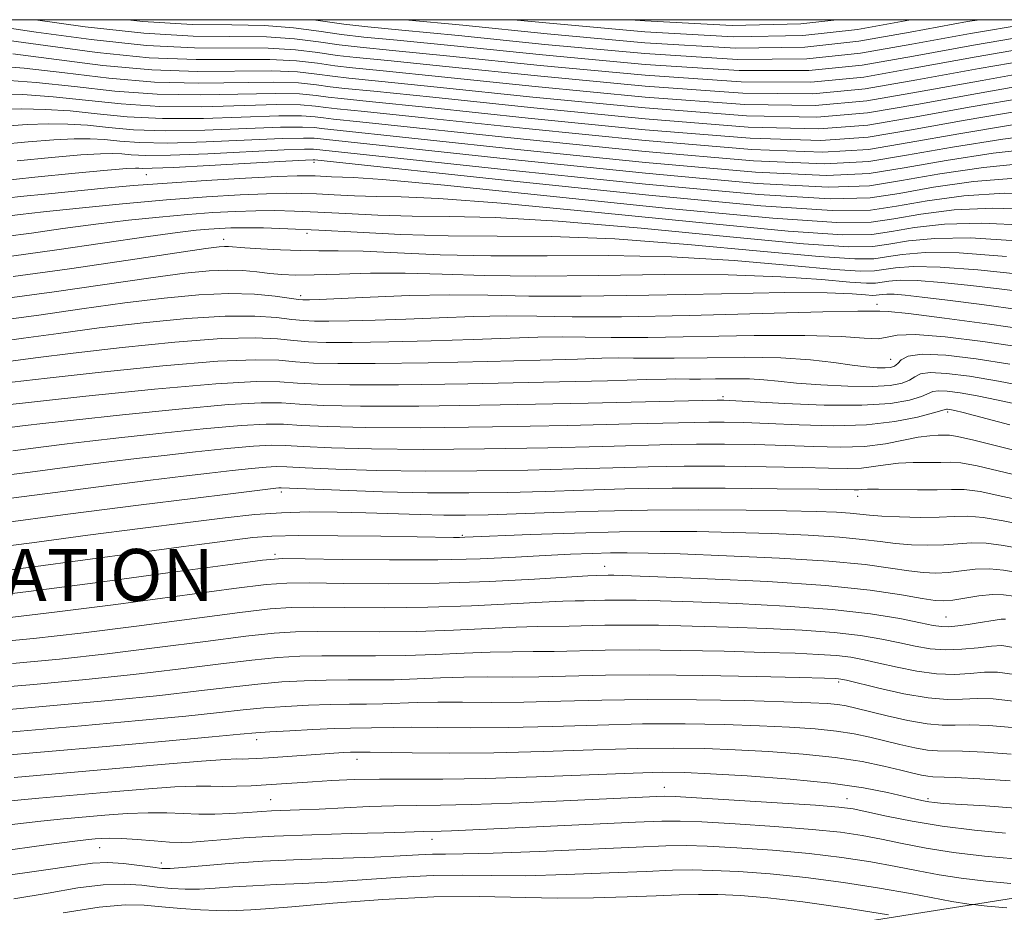
# Model space of a CAD drawing. Extents: x 2044800 to 2047700, y 334800 to 337700.
# Drawn here: x 2046718 to 2046870, y 337363 to 337500 of the extents above; entities that cross this region are included whole.
import ezdxf

# ---------------------------------------------------------------- set-up
doc = ezdxf.new("R2010")
doc.units = 0
doc.header["$MEASUREMENT"] = 0
doc.linetypes.add('DGN Style 2', pattern=[51.195507, 30.717304, -20.478203])
doc.linetypes.add('DGN Style 3', pattern=[71.67371, 51.195507, -20.478203])
for name, color, linetype, lineweight in [('32000', 7, 'Continuous', 0), ('DENSE LABEL', 7, 'Continuous', 0), ('DTM OBSCURED SPOT', 7, 'Continuous', 0), ('INDEX CONTOUR DASHED', 41, 'DGN Style 3', 13), ('INTERMEDIATE CONTOUR', 44, 'Continuous', 0), ('INTERMEDIATE CONTOUR DASHED', 44, 'DGN Style 3', 0), ('OBSCURED GROUND BOUNDARY', 84, 'DGN Style 2', 0)]:
    doc.layers.add(name, color=color, linetype=linetype, lineweight=lineweight)
doc.styles.add('Style-WORKING', font='WORKING.shx')

msp = doc.modelspace()

# ---------------------------------------------------------------- linework, layer by layer
at = {"layer": '32000', "flags": 128}
msp.add_lwpolyline([(2045000, 335000), (2047500, 335000), (2047500, 337500), (2045000, 337500), (2045000, 335000)], dxfattribs=at)
at = {"layer": 'DTM OBSCURED SPOT'}
for p in [(2046763.51, 337478.04, 1052.5), (2046737.72, 337476.16, 1052.9), (2046762.42, 337467.12, 1060.5), (2046749.57, 337466.19, 1061.4), (2046761.46, 337457.51, 1065.6), (2046850.11, 337456.17, 1067.5), (2046852.24, 337447.7, 1071.1), (2046826.4, 337441.95, 1075.7), (2046860.97, 337439.63, 1078.3), (2046758.45, 337427.28, 1084.4), (2046847.13, 337426.64, 1084.6), (2046786.3, 337420.65, 1087.8), (2046757.49, 337417.68, 1089.7), (2046808.2, 337415.84, 1091.3), (2046860.75, 337408.07, 1093.1), (2046844.24, 337398.03, 1100.3), (2046754.65, 337389.16, 1104.6), (2046770.11, 337386.15, 1106.6), (2046817.38, 337381.83, 1109.3), (2046845.49, 337380.08, 1109.3), (2046857.96, 337380.12, 1107.7), (2046756.8, 337379.96, 1109.1), (2046730.52, 337372.56, 1112.8), (2046781.67, 337373.85, 1112.6), (2046740.01, 337370.21, 1113.4)]:
    msp.add_point(p, dxfattribs=at)
at = {"layer": 'INDEX CONTOUR DASHED'}
for points in [[(2046875.097, 337495.95, 1030), (2046865.395, 337494.273, 1030), (2046855.985, 337492.565, 1030), (2046848.071, 337491.173, 1030), (2046839.952, 337490.373, 1030), (2046829.206, 337490.422, 1030), (2046814.427, 337491.436, 1030), (2046798.272, 337492.957, 1030), (2046784.414, 337494.386, 1030), (2046775.567, 337495.269, 1030), (2046770.59, 337495.749, 1030), (2046767.38, 337496.115, 1030), (2046764.163, 337496.581, 1030), (2046760.472, 337497.053, 1030), (2046756.167, 337497.358, 1030), (2046744.893, 337497.48, 1030), (2046737.288, 337497.907, 1030), (2046728.271, 337498.915, 1030), (2046720.64, 337500, 1030)], [(2046843.945, 337500, 1020), (2046838.385, 337499.34, 1020), (2046827.835, 337499.099, 1020), (2046814.398, 337499.808, 1020), (2046812.209, 337500, 1020)], [(2046872.443, 337486, 1040), (2046863.658, 337484.517, 1040), (2046855.445, 337483.04, 1040), (2046848.763, 337481.91, 1040), (2046841.454, 337481.394, 1040), (2046830.578, 337481.745, 1040), (2046814.455, 337483.063, 1040), (2046796.441, 337484.853, 1040), (2046781.143, 337486.467, 1040), (2046771.992, 337487.417, 1040), (2046767.666, 337487.854, 1040), (2046765.66, 337488.082, 1040), (2046763.802, 337488.337, 1040), (2046761.257, 337488.569, 1040), (2046757.523, 337488.66, 1040), (2046746.019, 337488.421, 1040), (2046739.361, 337488.522, 1040), (2046732.864, 337489.012, 1040), (2046726.649, 337489.709, 1040), (2046720.733, 337490.347, 1040), (2046715.208, 337490.719, 1040)], [(2046871.409, 337475.613, 1050), (2046864.986, 337475.076, 1050), (2046858.815, 337474.2, 1050), (2046853.505, 337473.269, 1050), (2046849.04, 337472.573, 1050), (2046842.903, 337472.405, 1050), (2046831.949, 337473.068, 1050), (2046814.484, 337474.691, 1050), (2046794.608, 337476.748, 1050), (2046763.441, 337480.092, 1050), (2046762.042, 337480.086, 1050), (2046758.879, 337479.961, 1050), (2046747.145, 337479.362, 1050), (2046741.435, 337479.136, 1050), (2046737.62, 337479.108, 1050), (2046735.355, 337479.213, 1050), (2046733.901, 337479.349, 1050), (2046732.541, 337479.422, 1050), (2046730.647, 337479.377, 1050), (2046727.616, 337479.172, 1050), (2046723.107, 337478.785, 1050), (2046717.832, 337478.28, 1050)], [(2046870.036, 337463.57, 1060), (2046862.76, 337464.099, 1060), (2046857.529, 337464.153, 1060), (2046853.971, 337463.882, 1060), (2046851.565, 337463.498, 1060), (2046849.61, 337463.204, 1060), (2046846.688, 337463.165, 1060), (2046841.201, 337463.534, 1060), (2046832.159, 337464.379, 1060), (2046820.996, 337465.41, 1060), (2046809.754, 337466.247, 1060), (2046800.036, 337466.62, 1060), (2046791.686, 337466.692, 1060), (2046784.11, 337466.733, 1060), (2046776.869, 337466.949, 1060), (2046770.14, 337467.281, 1060), (2046764.259, 337467.606, 1060), (2046759.478, 337467.825, 1060), (2046755.729, 337467.94, 1060), (2046752.859, 337467.975, 1060), (2046750.694, 337467.954, 1060), (2046748.946, 337467.884, 1060), (2046747.3, 337467.766, 1060), (2046745.372, 337467.584, 1060), (2046742.504, 337467.24, 1060), (2046737.967, 337466.616, 1060), (2046723.907, 337464.566, 1060), (2046716.96, 337463.606, 1060)], [(2046872.338, 337449.576, 1070), (2046866.398, 337450.468, 1070), (2046860.591, 337451.182, 1070), (2046855.966, 337451.538, 1070), (2046853.222, 337451.441, 1070), (2046851.679, 337451.12, 1070), (2046850.31, 337450.888, 1070), (2046848.164, 337450.966, 1070), (2046844.59, 337451.215, 1070), (2046839.011, 337451.407, 1070), (2046831.235, 337451.379, 1070), (2046814.847, 337451.082, 1070), (2046809.231, 337451.078, 1070), (2046805.196, 337451.146, 1070), (2046801.722, 337451.184, 1070), (2046797.919, 337451.11, 1070), (2046787.965, 337450.753, 1070), (2046781.542, 337450.567, 1070), (2046774.982, 337450.418, 1070), (2046769.34, 337450.332, 1070), (2046765.37, 337450.325, 1070), (2046762.631, 337450.411, 1070), (2046760.383, 337450.598, 1070), (2046757.889, 337450.858, 1070), (2046754.427, 337451.027, 1070), (2046749.275, 337450.905, 1070), (2046742.081, 337450.36, 1070), (2046733.969, 337449.548, 1070), (2046726.428, 337448.685, 1070), (2046720.63, 337447.956, 1070), (2046713.501, 337446.99, 1070)], [(2046874.612, 337432.894, 1080), (2046869.342, 337434.202, 1080), (2046865.038, 337435.285, 1080), (2046862.499, 337435.863, 1080), (2046861.248, 337436.049, 1080), (2046860.488, 337436.056, 1080), (2046859.544, 337436.045, 1080), (2046858.225, 337435.967, 1080), (2046856.461, 337435.72, 1080), (2046854.192, 337435.254, 1080), (2046851.428, 337434.721, 1080), (2046848.189, 337434.324, 1080), (2046844.501, 337434.209, 1080), (2046840.415, 337434.299, 1080), (2046835.986, 337434.464, 1080), (2046831.313, 337434.59, 1080), (2046826.665, 337434.655, 1080), (2046822.35, 337434.658, 1080), (2046818.435, 337434.598, 1080), (2046807.926, 337434.313, 1080), (2046799.472, 337434.11, 1080), (2046789.74, 337433.934, 1080), (2046780.266, 337433.856, 1080), (2046772.33, 337433.926, 1080), (2046766.184, 337434.094, 1080), (2046761.824, 337434.291, 1080), (2046759.05, 337434.445, 1080), (2046756.896, 337434.485, 1080), (2046754.203, 337434.342, 1080), (2046750.15, 337433.974, 1080), (2046745.269, 337433.466, 1080), (2046740.429, 337432.93, 1080), (2046736.198, 337432.441, 1080), (2046731.93, 337431.922, 1080), (2046726.673, 337431.256, 1080), (2046719.822, 337430.371, 1080), (2046712.136, 337429.358, 1080)], [(2046872.051, 337414.875, 1090), (2046869.593, 337415.266, 1090), (2046867.402, 337415.472, 1090), (2046865.232, 337415.401, 1090), (2046863.097, 337415.162, 1090), (2046861.072, 337414.922, 1090), (2046859.178, 337414.817, 1090), (2046857.235, 337414.886, 1090), (2046855.01, 337415.142, 1090), (2046852.21, 337415.579, 1090), (2046848.299, 337416.118, 1090), (2046842.68, 337416.663, 1090), (2046835.135, 337417.131, 1090), (2046826.955, 337417.5, 1090), (2046819.81, 337417.76, 1090), (2046814.921, 337417.907, 1090), (2046811.701, 337417.959, 1090), (2046809.114, 337417.938, 1090), (2046806.284, 337417.859, 1090), (2046802.963, 337417.723, 1090), (2046799.064, 337417.522, 1090), (2046794.481, 337417.267, 1090), (2046789.044, 337417.022, 1090), (2046782.567, 337416.866, 1090), (2046775.127, 337416.854, 1090), (2046767.847, 337416.935, 1090), (2046762.116, 337417.033, 1090), (2046758.658, 337417.053, 1090), (2046755.556, 337416.813, 1090), (2046750.233, 337416.112, 1090), (2046741.014, 337414.851, 1090), (2046729.837, 337413.336, 1090), (2046719.547, 337411.977, 1090), (2046712.275, 337411.08, 1090)], [(2046871.098, 337395.128, 1100), (2046867.989, 337395.467, 1100), (2046865.515, 337395.5, 1100), (2046863.291, 337395.396, 1100), (2046860.911, 337395.359, 1100), (2046857.964, 337395.602, 1100), (2046854.248, 337396.255, 1100), (2046850.393, 337397.109, 1100), (2046845.398, 337398.321, 1100), (2046844.561, 337398.51, 1100), (2046844.191, 337398.563, 1100), (2046843.666, 337398.593, 1100), (2046842.014, 337398.644, 1100), (2046838.181, 337398.746, 1100), (2046831.559, 337398.91, 1100), (2046823.338, 337399.073, 1100), (2046815.158, 337399.153, 1100), (2046808.32, 337399.097, 1100), (2046798.106, 337398.853, 1100), (2046793.976, 337398.821, 1100), (2046790.18, 337398.826, 1100), (2046786.553, 337398.797, 1100), (2046782.963, 337398.683, 1100), (2046779.383, 337398.532, 1100), (2046775.816, 337398.411, 1100), (2046772.27, 337398.369, 1100), (2046768.767, 337398.367, 1100), (2046765.341, 337398.347, 1100), (2046761.986, 337398.254, 1100), (2046758.551, 337398.059, 1100), (2046754.853, 337397.734, 1100), (2046750.684, 337397.266, 1100), (2046745.753, 337396.677, 1100), (2046739.748, 337396, 1100), (2046732.447, 337395.265, 1100), (2046723.982, 337394.483, 1100), (2046714.58, 337393.663, 1100)], [(2046869.862, 337374.784, 1110), (2046865.119, 337375.24, 1110), (2046860.146, 337375.859, 1110), (2046855.515, 337376.63, 1110), (2046851.557, 337377.426, 1110), (2046848.538, 337378.089, 1110), (2046846.46, 337378.512, 1110), (2046844.266, 337378.791, 1110), (2046840.635, 337379.073, 1110), (2046834.78, 337379.461, 1110), (2046822.353, 337380.235, 1110), (2046819.043, 337380.424, 1110), (2046817.414, 337380.476, 1110), (2046816.236, 337380.44, 1110), (2046800.755, 337379.719, 1110), (2046793.923, 337379.425, 1110), (2046787.683, 337379.203, 1110), (2046782.949, 337379.105, 1110), (2046779.255, 337379.07, 1110), (2046775.791, 337379.014, 1110), (2046771.955, 337378.871, 1110), (2046764.298, 337378.496, 1110), (2046761.262, 337378.371, 1110), (2046756.978, 337378.213, 1110), (2046755.485, 337378.126, 1110), (2046752.526, 337377.909, 1110), (2046750.525, 337377.794, 1110), (2046748.213, 337377.714, 1110), (2046745.785, 337377.712, 1110), (2046743.371, 337377.807, 1110), (2046740.84, 337377.917, 1110), (2046737.995, 337377.939, 1110), (2046734.729, 337377.798, 1110), (2046731.285, 337377.546, 1110), (2046724.973, 337376.996, 1110), (2046721.483, 337376.638, 1110), (2046716.571, 337376.052, 1110)]]:
    msp.add_polyline3d(points, dxfattribs=at)
at = {"layer": 'INTERMEDIATE CONTOUR'}
msp.add_polyline3d([(2046870.082, 337363.278, 1116), (2046867.085, 337363.535, 1116), (2046864.875, 337363.793, 1116)], dxfattribs=at)
at = {"layer": 'INTERMEDIATE CONTOUR DASHED'}
for points in [[(2046874.407, 337497.692, 1028), (2046864.951, 337496.081, 1028), (2046855.737, 337494.408, 1028), (2046847.827, 337493.008, 1028), (2046839.639, 337492.166, 1028), (2046828.932, 337492.157, 1028), (2046814.421, 337493.11, 1028), (2046798.638, 337494.578, 1028), (2046785.069, 337495.969, 1028), (2046776.282, 337496.838, 1028), (2046771.175, 337497.328, 1028), (2046767.724, 337497.722, 1028), (2046764.236, 337498.23, 1028), (2046760.314, 337498.75, 1028), (2046755.895, 337499.098, 1028), (2046750.842, 337499.184, 1028), (2046744.756, 337499.277, 1028), (2046737.169, 337499.737, 1028), (2046734.869, 337500, 1028)], [(2046877.692, 337500, 1026), (2046873.716, 337499.434, 1026), (2046864.508, 337497.889, 1026), (2046855.489, 337496.25, 1026), (2046847.583, 337494.842, 1026), (2046839.325, 337493.96, 1026), (2046828.658, 337493.893, 1026), (2046814.416, 337494.785, 1026), (2046799.004, 337496.199, 1026), (2046785.723, 337497.553, 1026), (2046776.997, 337498.409, 1026), (2046771.759, 337498.907, 1026), (2046768.068, 337499.328, 1026), (2046763.422, 337500, 1026)], [(2046865.9, 337500, 1024), (2046864.064, 337499.697, 1024), (2046855.241, 337498.093, 1024), (2046847.339, 337496.676, 1024), (2046839.012, 337495.753, 1024), (2046828.384, 337495.628, 1024), (2046814.41, 337496.459, 1024), (2046799.371, 337497.82, 1024), (2046786.377, 337499.137, 1024), (2046777.5, 337500, 1024)], [(2046855.351, 337500, 1022), (2046854.994, 337499.935, 1022), (2046847.095, 337498.51, 1022), (2046838.698, 337497.547, 1022), (2046828.109, 337497.362, 1022), (2046814.404, 337498.134, 1022), (2046799.737, 337499.441, 1022), (2046794.188, 337500, 1022)], [(2046875.789, 337494.207, 1032), (2046865.838, 337492.465, 1032), (2046856.233, 337490.724, 1032), (2046848.315, 337489.339, 1032), (2046840.266, 337488.579, 1032), (2046829.481, 337488.686, 1032), (2046814.433, 337489.761, 1032), (2046797.905, 337491.336, 1032), (2046783.76, 337492.802, 1032), (2046774.852, 337493.699, 1032), (2046770.005, 337494.17, 1032), (2046767.036, 337494.508, 1032), (2046764.091, 337494.932, 1032), (2046760.629, 337495.356, 1032), (2046756.438, 337495.619, 1032), (2046745.118, 337495.668, 1032), (2046737.703, 337496.03, 1032), (2046729.189, 337496.934, 1032), (2046720.722, 337498.1, 1032), (2046713.701, 337499.126, 1032)], [(2046876.48, 337492.465, 1034), (2046866.282, 337490.657, 1034), (2046856.481, 337488.881, 1034), (2046848.559, 337487.506, 1034), (2046840.579, 337486.786, 1034), (2046829.755, 337486.951, 1034), (2046814.437, 337488.087, 1034), (2046797.539, 337489.715, 1034), (2046783.106, 337491.219, 1034), (2046774.137, 337492.128, 1034), (2046769.42, 337492.591, 1034), (2046766.692, 337492.902, 1034), (2046764.019, 337493.283, 1034), (2046760.786, 337493.66, 1034), (2046756.709, 337493.879, 1034), (2046745.343, 337493.856, 1034), (2046738.117, 337494.153, 1034), (2046730.107, 337494.953, 1034), (2046722.197, 337496.002, 1034), (2046715.436, 337496.931, 1034)], [(2046875.425, 337490.369, 1036), (2046865.596, 337488.645, 1036), (2046856.221, 337486.949, 1036), (2046848.652, 337485.644, 1036), (2046840.874, 337484.989, 1036), (2046830.029, 337485.216, 1036), (2046814.444, 337486.412, 1036), (2046797.173, 337488.094, 1036), (2046782.452, 337489.634, 1036), (2046773.422, 337490.558, 1036), (2046768.836, 337491.012, 1036), (2046766.348, 337491.295, 1036), (2046763.947, 337491.635, 1036), (2046760.943, 337491.963, 1036), (2046756.98, 337492.139, 1036), (2046745.569, 337492.044, 1036), (2046738.531, 337492.276, 1036), (2046731.025, 337492.973, 1036), (2046717.172, 337494.736, 1036)], [(2046873.934, 337488.184, 1038), (2046864.627, 337486.581, 1038), (2046855.833, 337484.995, 1038), (2046848.707, 337483.777, 1038), (2046841.164, 337483.192, 1038), (2046830.304, 337483.48, 1038), (2046814.45, 337484.738, 1038), (2046796.806, 337486.473, 1038), (2046781.798, 337488.05, 1038), (2046772.707, 337488.988, 1038), (2046768.25, 337489.433, 1038), (2046766.004, 337489.688, 1038), (2046763.875, 337489.986, 1038), (2046761.1, 337490.266, 1038), (2046757.252, 337490.4, 1038), (2046745.794, 337490.232, 1038), (2046738.947, 337490.399, 1038), (2046731.943, 337490.992, 1038), (2046725.147, 337491.807, 1038), (2046718.908, 337492.542, 1038), (2046713.517, 337492.964, 1038)], [(2046870.951, 337483.815, 1042), (2046862.689, 337482.454, 1042), (2046855.057, 337481.086, 1042), (2046848.818, 337480.042, 1042), (2046841.743, 337479.597, 1042), (2046830.852, 337480.009, 1042), (2046814.461, 337481.389, 1042), (2046796.074, 337483.232, 1042), (2046780.489, 337484.883, 1042), (2046771.277, 337485.847, 1042), (2046767.081, 337486.275, 1042), (2046765.316, 337486.475, 1042), (2046763.73, 337486.688, 1042), (2046761.414, 337486.873, 1042), (2046757.794, 337486.92, 1042), (2046746.244, 337486.609, 1042), (2046739.776, 337486.645, 1042), (2046733.815, 337487.031, 1042), (2046723.367, 337488.147, 1042), (2046718.674, 337488.46, 1042), (2046714.503, 337488.571, 1042)], [(2046876.597, 337482.522, 1044), (2046869.46, 337481.63, 1044), (2046861.721, 337480.39, 1044), (2046854.67, 337479.132, 1044), (2046848.873, 337478.175, 1044), (2046842.033, 337477.799, 1044), (2046831.126, 337478.273, 1044), (2046814.466, 337479.714, 1044), (2046795.707, 337481.611, 1044), (2046770.562, 337484.277, 1044), (2046766.497, 337484.696, 1044), (2046764.972, 337484.868, 1044), (2046763.658, 337485.039, 1044), (2046761.571, 337485.175, 1044), (2046758.065, 337485.181, 1044), (2046746.469, 337484.796, 1044), (2046740.191, 337484.767, 1044), (2046734.766, 337485.05, 1044), (2046730.131, 337485.511, 1044), (2046726, 337485.948, 1044), (2046722.141, 337486.2, 1044), (2046718.539, 337486.272, 1044), (2046715.233, 337486.21, 1044)], [(2046874.869, 337480.219, 1046), (2046867.969, 337479.446, 1046), (2046860.752, 337478.327, 1046), (2046854.281, 337477.178, 1046), (2046848.929, 337476.307, 1046), (2046842.323, 337476.001, 1046), (2046831.4, 337476.539, 1046), (2046814.473, 337478.04, 1046), (2046795.341, 337479.99, 1046), (2046764.628, 337483.262, 1046), (2046763.586, 337483.39, 1046), (2046761.728, 337483.479, 1046), (2046758.337, 337483.441, 1046), (2046746.695, 337482.986, 1046), (2046740.606, 337482.89, 1046), (2046735.718, 337483.069, 1046), (2046731.873, 337483.412, 1046), (2046728.634, 337483.748, 1046), (2046725.608, 337483.941, 1046), (2046722.575, 337483.974, 1046), (2046719.361, 337483.864, 1046), (2046715.879, 337483.633, 1046)], [(2046873.139, 337477.916, 1048), (2046866.477, 337477.261, 1048), (2046859.783, 337476.263, 1048), (2046853.893, 337475.224, 1048), (2046848.985, 337474.44, 1048), (2046842.612, 337474.204, 1048), (2046831.675, 337474.803, 1048), (2046814.478, 337476.365, 1048), (2046794.975, 337478.369, 1048), (2046763.514, 337481.741, 1048), (2046761.885, 337481.782, 1048), (2046758.608, 337481.701, 1048), (2046746.92, 337481.174, 1048), (2046741.021, 337481.013, 1048), (2046736.669, 337481.088, 1048), (2046733.614, 337481.312, 1048), (2046731.268, 337481.549, 1048), (2046729.074, 337481.68, 1048), (2046726.611, 337481.676, 1048), (2046723.488, 337481.518, 1048), (2046719.493, 337481.208, 1048), (2046715.116, 337480.803, 1048)], [(2046876.112, 337473.198, 1052), (2046869.679, 337473.31, 1052), (2046863.494, 337472.892, 1052), (2046857.846, 337472.136, 1052), (2046853.117, 337471.315, 1052), (2046849.096, 337470.705, 1052), (2046843.193, 337470.609, 1052), (2046832.224, 337471.333, 1052), (2046814.49, 337473.016, 1052), (2046794.241, 337475.127, 1052), (2046763.596, 337478.442, 1052), (2046763.369, 337478.443, 1052), (2046762.199, 337478.389, 1052), (2046759.151, 337478.222, 1052), (2046747.371, 337477.551, 1052), (2046741.85, 337477.259, 1052), (2046738.571, 337477.127, 1052), (2046737.096, 337477.114, 1052), (2046736.535, 337477.15, 1052), (2046736.007, 337477.162, 1052), (2046734.683, 337477.079, 1052), (2046731.744, 337476.826, 1052), (2046726.721, 337476.361, 1052), (2046720.548, 337475.757, 1052), (2046714.511, 337475.118, 1052)], [(2046874.593, 337470.791, 1054), (2046867.95, 337471.007, 1054), (2046862.003, 337470.707, 1054), (2046856.877, 337470.073, 1054), (2046852.729, 337469.361, 1054), (2046849.21, 337468.832, 1054), (2046843.95, 337468.76, 1054), (2046834.074, 337469.426, 1054), (2046818.025, 337470.954, 1054), (2046783.595, 337474.503, 1054), (2046774.026, 337475.407, 1054), (2046769.546, 337475.727, 1054), (2046766.182, 337475.822, 1054), (2046763.66, 337475.953, 1054), (2046762.574, 337475.99, 1054), (2046760.913, 337475.964, 1054), (2046757.867, 337475.839, 1054), (2046752.943, 337475.591, 1054), (2046746.92, 337475.25, 1054), (2046740.889, 337474.859, 1054), (2046735.699, 337474.455, 1054), (2046731.188, 337474.044, 1054), (2046722.643, 337473.208, 1054), (2046718.301, 337472.764, 1054), (2046714.02, 337472.278, 1054)], [(2046873.075, 337468.384, 1056), (2046866.22, 337468.705, 1056), (2046860.512, 337468.522, 1056), (2046855.908, 337468.009, 1056), (2046852.341, 337467.407, 1056), (2046849.343, 337466.956, 1056), (2046844.863, 337466.895, 1056), (2046836.45, 337467.462, 1056), (2046822.736, 337468.762, 1056), (2046806.678, 337470.376, 1056), (2046792.315, 337471.751, 1056), (2046782.696, 337472.479, 1056), (2046776.926, 337472.715, 1056), (2046773.123, 337472.764, 1056), (2046769.744, 337472.864, 1056), (2046766.604, 337473.019, 1056), (2046763.86, 337473.171, 1056), (2046761.542, 337473.268, 1056), (2046759.185, 337473.289, 1056), (2046756.198, 337473.218, 1056), (2046752.111, 337473.037, 1056), (2046746.939, 337472.728, 1056), (2046740.813, 337472.269, 1056), (2046734.011, 337471.664, 1056), (2046727.375, 337471.011, 1056), (2046721.891, 337470.431, 1056), (2046718.279, 337470.02, 1056), (2046713.143, 337469.371, 1056)], [(2046871.555, 337465.977, 1058), (2046864.49, 337466.402, 1058), (2046859.02, 337466.338, 1058), (2046854.94, 337465.946, 1058), (2046851.953, 337465.452, 1058), (2046849.477, 337465.08, 1058), (2046845.775, 337465.03, 1058), (2046838.825, 337465.498, 1058), (2046827.447, 337466.571, 1058), (2046813.837, 337467.893, 1058), (2046801.034, 337468.999, 1058), (2046791.366, 337469.549, 1058), (2046784.306, 337469.704, 1058), (2046778.617, 337469.748, 1058), (2046773.306, 337469.907, 1058), (2046768.372, 337470.15, 1058), (2046764.06, 337470.389, 1058), (2046760.51, 337470.547, 1058), (2046757.457, 337470.614, 1058), (2046754.529, 337470.596, 1058), (2046751.403, 337470.496, 1058), (2046747.942, 337470.306, 1058), (2046744.056, 337470.017, 1058), (2046739.691, 337469.624, 1058), (2046734.939, 337469.126, 1058), (2046729.929, 337468.524, 1058), (2046724.839, 337467.839, 1058), (2046720.05, 337467.162, 1058), (2046715.99, 337466.604, 1058)], [(2046872.01, 337460.835, 1062), (2046865.634, 337461.489, 1062), (2046859.852, 337461.931, 1062), (2046855.689, 337462.008, 1062), (2046852.959, 337461.824, 1062), (2046849.743, 337461.328, 1062), (2046847.6, 337461.299, 1062), (2046843.577, 337461.571, 1062), (2046836.87, 337462.188, 1062), (2046828.155, 337462.926, 1062), (2046818.474, 337463.495, 1062), (2046808.746, 337463.688, 1062), (2046799.388, 337463.659, 1062), (2046790.69, 337463.645, 1062), (2046782.929, 337463.823, 1062), (2046776.318, 337464.107, 1062), (2046771.056, 337464.35, 1062), (2046767.197, 337464.443, 1062), (2046764.211, 337464.446, 1062), (2046761.425, 337464.46, 1062), (2046758.362, 337464.559, 1062), (2046755.33, 337464.716, 1062), (2046752.836, 337464.877, 1062), (2046750.319, 337465.075, 1062), (2046749.702, 337465.1, 1062), (2046748.887, 337465.047, 1062), (2046746.84, 337464.777, 1062), (2046742.396, 337464.123, 1062), (2046734.914, 337463.002, 1062), (2046725.856, 337461.675, 1062), (2046717.207, 337460.486, 1062)], [(2046873.896, 337457.934, 1064), (2046869.3, 337458.51, 1064), (2046864.539, 337459.074, 1064), (2046860.05, 337459.547, 1064), (2046856.31, 337459.836, 1064), (2046853.66, 337459.885, 1064), (2046851.923, 337459.768, 1064), (2046849.877, 337459.453, 1064), (2046848.513, 337459.434, 1064), (2046845.953, 337459.606, 1064), (2046841.582, 337459.996, 1064), (2046835.314, 337460.443, 1064), (2046827.194, 337460.743, 1064), (2046817.47, 337460.756, 1064), (2046807.197, 337460.618, 1064), (2046797.632, 337460.533, 1064), (2046789.727, 337460.643, 1064), (2046783.211, 337460.85, 1064), (2046777.509, 337460.995, 1064), (2046772.193, 337460.967, 1064), (2046767.426, 337460.833, 1064), (2046763.521, 337460.707, 1064), (2046760.663, 337460.68, 1064), (2046758.531, 337460.76, 1064), (2046756.676, 337460.931, 1064), (2046754.72, 337461.163, 1064), (2046752.556, 337461.375, 1064), (2046750.144, 337461.467, 1064), (2046747.348, 337461.351, 1064), (2046743.642, 337460.967, 1064), (2046738.404, 337460.264, 1064), (2046723.508, 337458.104, 1064), (2046716.28, 337457.112, 1064)], [(2046872.117, 337455.352, 1066), (2046866.24, 337456.145, 1066), (2046860.947, 337456.83, 1066), (2046857.068, 337457.313, 1066), (2046854.467, 337457.604, 1066), (2046852.767, 337457.741, 1066), (2046851.631, 337457.762, 1066), (2046850.887, 337457.712, 1066), (2046850.009, 337457.577, 1066), (2046849.426, 337457.569, 1066), (2046848.328, 337457.643, 1066), (2046846.293, 337457.805, 1066), (2046842.472, 337457.96, 1066), (2046835.914, 337457.991, 1066), (2046826.194, 337457.823, 1066), (2046815.006, 337457.578, 1066), (2046804.574, 337457.421, 1066), (2046796.541, 337457.464, 1066), (2046790.235, 337457.599, 1066), (2046784.403, 337457.664, 1066), (2046778.165, 337457.543, 1066), (2046772.127, 337457.307, 1066), (2046764.292, 337456.931, 1066), (2046762.815, 337456.872, 1066), (2046762.176, 337456.857, 1066), (2046761.758, 337456.866, 1066), (2046761.105, 337456.935, 1066), (2046757.539, 337457.435, 1066), (2046754.353, 337457.742, 1066), (2046750.386, 337457.865, 1066), (2046745.75, 337457.664, 1066), (2046740.437, 337457.158, 1066), (2046734.412, 337456.404, 1066), (2046727.771, 337455.479, 1066), (2046721.16, 337454.534, 1066), (2046715.354, 337453.738, 1066)], [(2046874.1, 337452.183, 1068), (2046867.423, 337453.155, 1068), (2046860.517, 337454.078, 1068), (2046854.939, 337454.764, 1068), (2046851.816, 337455.082, 1068), (2046850.559, 337455.142, 1068), (2046850.15, 337455.114, 1068), (2046849.494, 337455.121, 1068), (2046847.191, 337455.121, 1068), (2046841.765, 337455.022, 1068), (2046821.211, 337454.482, 1068), (2046810.794, 337454.286, 1068), (2046803.207, 337454.281, 1068), (2046797.756, 337454.374, 1068), (2046793.063, 337454.424, 1068), (2046788.042, 337454.326, 1068), (2046782.771, 337454.128, 1068), (2046777.617, 337453.914, 1068), (2046772.917, 337453.749, 1068), (2046768.899, 337453.645, 1068), (2046765.758, 337453.594, 1068), (2046763.564, 337453.595, 1068), (2046761.868, 337453.673, 1068), (2046760.094, 337453.859, 1068), (2046757.714, 337454.147, 1068), (2046754.39, 337454.385, 1068), (2046749.832, 337454.385, 1068), (2046743.916, 337454.013, 1068), (2046737.203, 337453.353, 1068), (2046730.42, 337452.544, 1068), (2046724.201, 337451.717, 1068), (2046718.812, 337450.963, 1068), (2046714.427, 337450.364, 1068)], [(2046870.577, 337446.969, 1072), (2046865.376, 337447.788, 1072), (2046860.693, 337448.339, 1072), (2046857.085, 337448.496, 1072), (2046854.926, 337448.198, 1072), (2046853.85, 337447.633, 1072), (2046853.31, 337447.057, 1072), (2046852.827, 337446.672, 1072), (2046852.214, 337446.475, 1072), (2046851.352, 337446.408, 1072), (2046850.132, 337446.432, 1072), (2046848.471, 337446.561, 1072), (2046846.289, 337446.827, 1072), (2046843.491, 337447.232, 1072), (2046839.902, 337447.657, 1072), (2046835.325, 337447.959, 1072), (2046829.757, 337448.03, 1072), (2046823.964, 337447.962, 1072), (2046818.901, 337447.878, 1072), (2046815.255, 337447.875, 1072), (2046812.636, 337447.92, 1072), (2046810.381, 337447.944, 1072), (2046807.796, 337447.893, 1072), (2046804.059, 337447.771, 1072), (2046798.315, 337447.595, 1072), (2046790.167, 337447.385, 1072), (2046781.066, 337447.192, 1072), (2046772.922, 337447.067, 1072), (2046767.175, 337447.054, 1072), (2046763.393, 337447.149, 1072), (2046760.671, 337447.336, 1072), (2046758.064, 337447.569, 1072), (2046754.464, 337447.669, 1072), (2046748.719, 337447.424, 1072), (2046740.247, 337446.71, 1072), (2046730.734, 337445.743, 1072), (2046722.436, 337444.826, 1072), (2046717.059, 337444.194, 1072)], [(2046873.97, 337443.363, 1074), (2046868.815, 337444.361, 1074), (2046864.359, 337445.116, 1074), (2046860.829, 337445.564, 1074), (2046858.318, 337445.682, 1074), (2046856.822, 337445.472, 1074), (2046855.931, 337445.043, 1074), (2046855.136, 337444.532, 1074), (2046853.969, 337444.063, 1074), (2046852.135, 337443.711, 1074), (2046849.379, 337443.538, 1074), (2046845.621, 337443.582, 1074), (2046841.47, 337443.785, 1074), (2046837.709, 337444.062, 1074), (2046834.895, 337444.339, 1074), (2046832.684, 337444.568, 1074), (2046830.501, 337444.71, 1074), (2046827.942, 337444.744, 1074), (2046825.281, 337444.712, 1074), (2046822.954, 337444.674, 1074), (2046821.28, 337444.673, 1074), (2046819.04, 337444.704, 1074), (2046817.673, 337444.677, 1074), (2046814.704, 337444.592, 1074), (2046808.664, 337444.435, 1074), (2046798.792, 337444.203, 1074), (2046787.149, 337443.965, 1074), (2046776.503, 337443.804, 1074), (2046768.981, 337443.784, 1074), (2046764.155, 337443.887, 1074), (2046760.959, 337444.075, 1074), (2046758.249, 337444.281, 1074), (2046754.575, 337444.319, 1074), (2046748.413, 337443.971, 1074), (2046738.968, 337443.119, 1074), (2046728.386, 337442.033, 1074), (2046712.222, 337440.279, 1074)], [(2046872.328, 337440.679, 1076), (2046868.765, 337441.443, 1076), (2046865.518, 337442.086, 1076), (2046862.887, 337442.542, 1076), (2046860.907, 337442.801, 1076), (2046859.552, 337442.867, 1076), (2046858.718, 337442.746, 1076), (2046856.961, 337442.007, 1076), (2046855.125, 337441.453, 1076), (2046852.174, 337440.939, 1076), (2046847.804, 337440.644, 1076), (2046841.995, 337440.681, 1076), (2046835.863, 337440.929, 1076), (2046826.557, 337441.433, 1076), (2046826.117, 337441.441, 1076), (2046825.536, 337441.43, 1076), (2046805.659, 337440.982, 1076), (2046792.14, 337440.714, 1076), (2046779.598, 337440.53, 1076), (2046770.643, 337440.51, 1076), (2046764.9, 337440.624, 1076), (2046761.246, 337440.813, 1076), (2046758.516, 337441.002, 1076), (2046755.349, 337441.041, 1076), (2046750.343, 337440.762, 1076), (2046742.697, 337440.071, 1076), (2046734.013, 337439.177, 1076), (2046726.503, 337438.363, 1076), (2046721.777, 337437.84, 1076), (2046719.074, 337437.526, 1076), (2046717.039, 337437.272, 1076)], [(2046870.557, 337437.641, 1078), (2046863.396, 337439.515, 1078), (2046862.105, 337439.835, 1078), (2046861.563, 337439.949, 1078), (2046861.22, 337440.01, 1078), (2046860.962, 337440.044, 1078), (2046860.784, 337440.051, 1078), (2046860.615, 337440.019, 1078), (2046860.092, 337439.863, 1078), (2046858.787, 337439.482, 1078), (2046856.365, 337438.838, 1078), (2046852.88, 337438.13, 1078), (2046848.479, 337437.617, 1078), (2046843.391, 337437.484, 1078), (2046838.158, 337437.619, 1078), (2046833.395, 337437.835, 1078), (2046829.582, 337437.98, 1078), (2046826.611, 337438.044, 1078), (2046824.234, 337438.049, 1078), (2046821.986, 337438.014, 1078), (2046812.36, 337437.771, 1078), (2046802.565, 337437.546, 1078), (2046790.94, 337437.324, 1078), (2046779.932, 337437.193, 1078), (2046771.486, 337437.218, 1078), (2046765.543, 337437.359, 1078), (2046761.535, 337437.552, 1078), (2046758.783, 337437.724, 1078), (2046756.123, 337437.763, 1078), (2046752.273, 337437.552, 1078), (2046746.423, 337437.022, 1078), (2046739.641, 337436.322, 1078), (2046733.466, 337435.646, 1078), (2046728.987, 337435.14, 1078), (2046725.502, 337434.724, 1078), (2046721.856, 337434.264, 1078), (2046717.14, 337433.653, 1078)], [(2046874.194, 337429.285, 1082), (2046865.511, 337431.322, 1082), (2046863.021, 337431.771, 1082), (2046861.415, 337431.878, 1082), (2046859.921, 337431.851, 1082), (2046855.661, 337431.841, 1082), (2046853.399, 337431.74, 1082), (2046851.417, 337431.499, 1082), (2046849.596, 337431.206, 1082), (2046847.729, 337430.983, 1082), (2046845.561, 337430.919, 1082), (2046842.667, 337430.978, 1082), (2046838.577, 337431.092, 1082), (2046833.045, 337431.198, 1082), (2046826.718, 337431.266, 1082), (2046820.465, 337431.266, 1082), (2046814.885, 337431.182, 1082), (2046809.482, 337431.035, 1082), (2046803.491, 337430.854, 1082), (2046796.379, 337430.675, 1082), (2046788.539, 337430.544, 1082), (2046780.599, 337430.52, 1082), (2046773.173, 337430.633, 1082), (2046766.827, 337430.829, 1082), (2046762.112, 337431.029, 1082), (2046759.317, 337431.166, 1082), (2046757.67, 337431.207, 1082), (2046756.134, 337431.132, 1082), (2046753.877, 337430.926, 1082), (2046750.896, 337430.61, 1082), (2046747.392, 337430.213, 1082), (2046743.409, 337429.743, 1082), (2046738.358, 337429.12, 1082), (2046731.491, 337428.249, 1082), (2046722.504, 337427.089, 1082), (2046712.865, 337425.829, 1082)], [(2046873.776, 337425.676, 1084), (2046869.466, 337426.627, 1084), (2046865.984, 337427.36, 1084), (2046863.542, 337427.679, 1084), (2046861.583, 337427.707, 1084), (2046859.354, 337427.647, 1084), (2046856.356, 337427.656, 1084), (2046850.339, 337427.76, 1084), (2046848.64, 337427.744, 1084), (2046847.764, 337427.692, 1084), (2046847.268, 337427.642, 1084), (2046846.62, 337427.629, 1084), (2046841.167, 337427.72, 1084), (2046834.777, 337427.808, 1084), (2046826.772, 337427.877, 1084), (2046818.582, 337427.874, 1084), (2046811.334, 337427.766, 1084), (2046804.952, 337427.589, 1084), (2046799.056, 337427.396, 1084), (2046793.285, 337427.237, 1084), (2046787.339, 337427.154, 1084), (2046780.934, 337427.183, 1084), (2046774.016, 337427.341, 1084), (2046767.469, 337427.564, 1084), (2046758.444, 337427.929, 1084), (2046758.064, 337427.923, 1084), (2046757.605, 337427.878, 1084), (2046754.356, 337427.496, 1084), (2046750.627, 337427.043, 1084), (2046744.844, 337426.325, 1084), (2046736.506, 337425.267, 1084), (2046725.627, 337423.864, 1084), (2046696.875, 337420.124, 1084)], [(2046873.359, 337422.068, 1086), (2046869.529, 337422.838, 1086), (2046866.456, 337423.397, 1086), (2046864.096, 337423.586, 1086), (2046862.012, 337423.528, 1086), (2046859.673, 337423.413, 1086), (2046856.733, 337423.395, 1086), (2046853.6, 337423.472, 1086), (2046850.87, 337423.604, 1086), (2046848.95, 337423.756, 1086), (2046847.496, 337423.91, 1086), (2046845.977, 337424.053, 1086), (2046843.878, 337424.177, 1086), (2046840.761, 337424.285, 1086), (2046836.205, 337424.389, 1086), (2046829.98, 337424.487, 1086), (2046822.607, 337424.542, 1086), (2046814.799, 337424.507, 1086), (2046807.221, 337424.358, 1086), (2046800.352, 337424.144, 1086), (2046794.622, 337423.937, 1086), (2046790.274, 337423.798, 1086), (2046786.798, 337423.738, 1086), (2046783.494, 337423.756, 1086), (2046779.804, 337423.846, 1086), (2046771.445, 337424.11, 1086), (2046767.072, 337424.21, 1086), (2046762.724, 337424.227, 1086), (2046758.507, 337424.116, 1086), (2046754.388, 337423.83, 1086), (2046749.806, 337423.344, 1086), (2046744.067, 337422.629, 1086), (2046736.771, 337421.688, 1086), (2046728.68, 337420.632, 1086), (2046720.854, 337419.598, 1086), (2046704.912, 337417.466, 1086)], [(2046872.918, 337418.46, 1088), (2046869.588, 337419.05, 1088), (2046866.93, 337419.434, 1088), (2046864.664, 337419.493, 1088), (2046862.555, 337419.345, 1088), (2046860.372, 337419.167, 1088), (2046857.956, 337419.106, 1088), (2046855.418, 337419.179, 1088), (2046852.94, 337419.373, 1088), (2046850.58, 337419.667, 1088), (2046847.897, 337420.014, 1088), (2046844.328, 337420.358, 1088), (2046839.506, 337420.654, 1088), (2046833.858, 337420.893, 1088), (2046828.009, 337421.074, 1088), (2046822.398, 337421.196, 1088), (2046816.729, 337421.233, 1088), (2046810.52, 337421.165, 1088), (2046803.573, 337420.981, 1088), (2046796.8, 337420.741, 1088), (2046786.674, 337420.326, 1088), (2046785.888, 337420.308, 1088), (2046784.964, 337420.311, 1088), (2046773.786, 337420.49, 1088), (2046767.149, 337420.57, 1088), (2046761.176, 337420.583, 1088), (2046757.019, 337420.491, 1088), (2046754.079, 337420.281, 1088), (2046751.323, 337419.954, 1088), (2046747.821, 337419.501, 1088), (2046743.068, 337418.874, 1088), (2046736.66, 337418.012, 1088), (2046719.94, 337415.744, 1088), (2046712.495, 337414.758, 1088)], [(2046871.183, 337411.289, 1092), (2046869.6, 337411.481, 1092), (2046867.875, 337411.509, 1092), (2046865.801, 337411.307, 1092), (2046863.64, 337410.979, 1092), (2046861.771, 337410.676, 1092), (2046860.4, 337410.528, 1092), (2046859.053, 337410.593, 1092), (2046857.081, 337410.911, 1092), (2046853.882, 337411.488, 1092), (2046849.04, 337412.209, 1092), (2046842.177, 337412.924, 1092), (2046833.315, 337413.512, 1092), (2046824.054, 337413.952, 1092), (2046816.39, 337414.249, 1092), (2046809.633, 337414.482, 1092), (2046808.76, 337414.498, 1092), (2046806.914, 337414.462, 1092), (2046805.619, 337414.398, 1092), (2046797.403, 337413.904, 1092), (2046790.481, 337413.544, 1092), (2046782.733, 337413.273, 1092), (2046775.004, 337413.186, 1092), (2046768.087, 337413.225, 1092), (2046762.762, 337413.296, 1092), (2046759.323, 337413.293, 1092), (2046756.155, 337413.062, 1092), (2046751.157, 337412.437, 1092), (2046733.02, 337410.004, 1092), (2046723.587, 337408.781, 1092), (2046716.301, 337407.915, 1092)], [(2046869.866, 337407.746, 1094), (2046869.223, 337407.716, 1094), (2046868.305, 337407.591, 1094), (2046865.705, 337407.147, 1094), (2046864.124, 337406.895, 1094), (2046862.546, 337406.682, 1094), (2046861.165, 337406.561, 1094), (2046860.051, 337406.58, 1094), (2046858.776, 337406.777, 1094), (2046856.787, 337407.186, 1094), (2046853.614, 337407.813, 1094), (2046849.111, 337408.541, 1094), (2046843.216, 337409.227, 1094), (2046836.061, 337409.751, 1094), (2046828.564, 337410.121, 1094), (2046821.837, 337410.373, 1094), (2046816.733, 337410.538, 1094), (2046813.059, 337410.631, 1094), (2046810.36, 337410.661, 1094), (2046808.237, 337410.644, 1094), (2046805.067, 337410.568, 1094), (2046803.68, 337410.552, 1094), (2046801.759, 337410.505, 1094), (2046798.618, 337410.365, 1094), (2046793.793, 337410.099, 1094), (2046787.707, 337409.791, 1094), (2046781.004, 337409.558, 1094), (2046774.32, 337409.482, 1094), (2046768.257, 337409.51, 1094), (2046763.406, 337409.559, 1094), (2046759.989, 337409.533, 1094), (2046756.754, 337409.311, 1094), (2046752.081, 337408.761, 1094), (2046736.204, 337406.672, 1094), (2046727.628, 337405.587, 1094), (2046720.327, 337404.753, 1094), (2046713.85, 337404.111, 1094)], [(2046871.435, 337403.335, 1096), (2046869.345, 337403.667, 1096), (2046867.742, 337403.589, 1096), (2046865.656, 337403.337, 1096), (2046863.169, 337403.084, 1096), (2046860.624, 337402.988, 1096), (2046858.272, 337403.162, 1096), (2046856.001, 337403.557, 1096), (2046853.605, 337404.081, 1096), (2046850.875, 337404.649, 1096), (2046847.594, 337405.197, 1096), (2046843.541, 337405.671, 1096), (2046838.596, 337406.031, 1096), (2046833.048, 337406.295, 1096), (2046827.285, 337406.497, 1096), (2046821.675, 337406.662, 1096), (2046816.485, 337406.778, 1096), (2046811.959, 337406.825, 1096), (2046808.265, 337406.794, 1096), (2046802.747, 337406.663, 1096), (2046797.899, 337406.612, 1096), (2046794.597, 337406.509, 1096), (2046784.932, 337406.038, 1096), (2046779.275, 337405.842, 1096), (2046773.637, 337405.777, 1096), (2046764.051, 337405.821, 1096), (2046760.654, 337405.774, 1096), (2046757.353, 337405.56, 1096), (2046753.006, 337405.085, 1096), (2046746.816, 337404.3, 1096), (2046739.387, 337403.341, 1096), (2046731.668, 337402.391, 1096), (2046724.354, 337401.589, 1096), (2046717.121, 337400.893, 1096)], [(2046871.266, 337399.231, 1098), (2046868.667, 337399.567, 1098), (2046866.629, 337399.545, 1098), (2046864.474, 337399.367, 1098), (2046862.04, 337399.222, 1098), (2046859.294, 337399.295, 1098), (2046856.26, 337399.708, 1098), (2046853.197, 337400.333, 1098), (2046850.422, 337400.977, 1098), (2046848.137, 337401.484, 1098), (2046846.079, 337401.853, 1098), (2046843.866, 337402.117, 1098), (2046841.131, 337402.312, 1098), (2046837.532, 337402.469, 1098), (2046832.733, 337402.621, 1098), (2046826.617, 337402.786, 1098), (2046819.913, 337402.926, 1098), (2046813.559, 337402.989, 1098), (2046808.292, 337402.946, 1098), (2046800.426, 337402.758, 1098), (2046797.211, 337402.731, 1098), (2046794.04, 337402.719, 1098), (2046790.575, 337402.653, 1098), (2046786.573, 337402.489, 1098), (2046782.158, 337402.285, 1098), (2046777.545, 337402.127, 1098), (2046772.953, 337402.073, 1098), (2046764.696, 337402.084, 1098), (2046761.319, 337402.014, 1098), (2046757.952, 337401.809, 1098), (2046753.929, 337401.41, 1098), (2046748.75, 337400.783, 1098), (2046742.57, 337400.01, 1098), (2046735.708, 337399.196, 1098), (2046728.38, 337398.425, 1098), (2046720.392, 337397.675, 1098), (2046711.445, 337396.897, 1098)], [(2046870.93, 337391.026, 1102), (2046867.311, 337391.366, 1102), (2046864.402, 337391.456, 1102), (2046862.152, 337391.415, 1102), (2046860.131, 337391.41, 1102), (2046857.81, 337391.619, 1102), (2046854.85, 337392.154, 1102), (2046851.663, 337392.869, 1102), (2046846.837, 337394.048, 1102), (2046845.384, 337394.365, 1102), (2046844.077, 337394.574, 1102), (2046842.463, 337394.732, 1102), (2046839.924, 337394.873, 1102), (2046835.8, 337395.024, 1102), (2046829.707, 337395.194, 1102), (2046822.368, 337395.332, 1102), (2046814.778, 337395.368, 1102), (2046807.761, 337395.263, 1102), (2046801.446, 337395.089, 1102), (2046795.786, 337394.948, 1102), (2046790.742, 337394.911, 1102), (2046786.32, 337394.934, 1102), (2046782.532, 337394.941, 1102), (2046779.353, 337394.878, 1102), (2046774.087, 337394.696, 1102), (2046771.586, 337394.666, 1102), (2046768.937, 337394.653, 1102), (2046765.986, 337394.609, 1102), (2046762.651, 337394.494, 1102), (2046759.151, 337394.307, 1102), (2046755.777, 337394.059, 1102), (2046752.618, 337393.749, 1102), (2046748.936, 337393.345, 1102), (2046743.789, 337392.805, 1102), (2046736.534, 337392.107, 1102), (2046727.745, 337391.305, 1102), (2046718.294, 337390.477, 1102), (2046700.591, 337388.973, 1102)], [(2046870.762, 337386.922, 1104), (2046866.632, 337387.266, 1104), (2046863.288, 337387.412, 1104), (2046859.412, 337387.446, 1104), (2046857.862, 337387.584, 1104), (2046855.914, 337387.939, 1104), (2046853.653, 337388.451, 1104), (2046849.013, 337389.58, 1104), (2046846.62, 337390.081, 1104), (2046843.886, 337390.508, 1104), (2046840.601, 337390.847, 1104), (2046836.674, 337391.112, 1104), (2046832.037, 337391.329, 1104), (2046826.657, 337391.507, 1104), (2046820.621, 337391.61, 1104), (2046814.048, 337391.592, 1104), (2046807.098, 337391.431, 1104), (2046800.111, 337391.212, 1104), (2046793.464, 337391.042, 1104), (2046787.508, 337391.001, 1104), (2046782.46, 337391.041, 1104), (2046778.51, 337391.084, 1104), (2046775.743, 337391.073, 1104), (2046772.358, 337390.98, 1104), (2046769.107, 337390.937, 1104), (2046766.631, 337390.872, 1104), (2046763.317, 337390.735, 1104), (2046759.749, 337390.557, 1104), (2046756.701, 337390.383, 1104), (2046754.552, 337390.232, 1104), (2046752.119, 337390.013, 1104), (2046747.829, 337389.61, 1104), (2046740.622, 337388.948, 1104), (2046731.507, 337388.127, 1104), (2046722.008, 337387.29, 1104), (2046705.862, 337385.893, 1104)], [(2046870.594, 337382.818, 1106), (2046865.953, 337383.166, 1106), (2046862.175, 337383.367, 1106), (2046858.692, 337383.482, 1106), (2046857.915, 337383.549, 1106), (2046856.978, 337383.723, 1106), (2046855.642, 337384.032, 1106), (2046853.758, 337384.496, 1106), (2046851.19, 337385.113, 1106), (2046847.854, 337385.797, 1106), (2046843.694, 337386.442, 1106), (2046838.739, 337386.961, 1106), (2046833.423, 337387.352, 1106), (2046828.274, 337387.634, 1106), (2046823.606, 337387.819, 1106), (2046818.875, 337387.888, 1106), (2046813.318, 337387.815, 1106), (2046806.436, 337387.6, 1106), (2046798.776, 337387.335, 1106), (2046791.144, 337387.138, 1106), (2046784.273, 337387.091, 1106), (2046778.601, 337387.148, 1106), (2046772.133, 337387.268, 1106), (2046771.06, 337387.273, 1106), (2046769.824, 337387.252, 1106), (2046769.125, 337387.23, 1106), (2046768.069, 337387.182, 1106), (2046766.554, 337387.097, 1106), (2046764.478, 337386.962, 1106), (2046756.511, 337386.398, 1106), (2046754.679, 337386.279, 1106), (2046753.424, 337386.216, 1106), (2046752.522, 337386.201, 1106), (2046751.623, 337386.205, 1106), (2046749.845, 337386.134, 1106), (2046746.177, 337385.874, 1106), (2046740.002, 337385.355, 1106), (2046717.363, 337383.375, 1106)], [(2046871.402, 337378.658, 1108), (2046866.8, 337378.976, 1108), (2046860.349, 337379.376, 1108), (2046858.956, 337379.487, 1108), (2046858.1, 337379.598, 1108), (2046857.25, 337379.756, 1108), (2046856.084, 337380.018, 1108), (2046854.327, 337380.442, 1108), (2046851.716, 337381.057, 1108), (2046848.021, 337381.78, 1108), (2046843.021, 337382.496, 1108), (2046836.735, 337383.111, 1108), (2046830.155, 337383.596, 1108), (2046824.511, 337383.94, 1108), (2046820.556, 337384.131, 1108), (2046817.128, 337384.166, 1108), (2046812.589, 337384.039, 1108), (2046797.746, 337383.451, 1108), (2046789.854, 337383.207, 1108), (2046783.29, 337383.118, 1108), (2046773.548, 337383.12, 1108), (2046769.666, 337383.035, 1108), (2046766.254, 337382.882, 1108), (2046763.286, 337382.704, 1108), (2046756.125, 337382.226, 1108), (2046753.82, 337382.096, 1108), (2046751.56, 337382.003, 1108), (2046749.481, 337381.973, 1108), (2046747.594, 337382.011, 1108), (2046745.354, 337382.026, 1108), (2046742.086, 337381.906, 1108), (2046737.366, 337381.577, 1108), (2046731.785, 337381.112, 1108), (2046721.168, 337380.185, 1108), (2046716.284, 337379.724, 1108)], [(2046871.294, 337370.838, 1112), (2046866.649, 337371.268, 1112), (2046861.904, 337371.83, 1112), (2046857.677, 337372.503, 1112), (2046854.007, 337373.218, 1112), (2046850.787, 337373.885, 1112), (2046847.814, 337374.442, 1112), (2046844.497, 337374.917, 1112), (2046840.148, 337375.362, 1112), (2046834.419, 337375.808, 1112), (2046828.313, 337376.212, 1112), (2046823.175, 337376.512, 1112), (2046819.826, 337376.655, 1112), (2046817.014, 337376.638, 1112), (2046812.966, 337376.468, 1112), (2046784.668, 337375.145, 1112), (2046783.058, 337375.085, 1112), (2046780.313, 337375.042, 1112), (2046777.499, 337374.943, 1112), (2046774.246, 337374.849, 1112), (2046769.189, 337374.723, 1112), (2046763.18, 337374.553, 1112), (2046757.373, 337374.331, 1112), (2046752.695, 337374.056, 1112), (2046749.171, 337373.772, 1112), (2046746.597, 337373.531, 1112), (2046744.724, 337373.382, 1112), (2046743.114, 337373.338, 1112), (2046741.285, 337373.411, 1112), (2046738.91, 337373.59, 1112), (2046736.295, 337373.806, 1112), (2046733.904, 337373.971, 1112), (2046732.093, 337374.019, 1112), (2046730.785, 337373.98, 1112), (2046729.798, 337373.904, 1112), (2046728.778, 337373.806, 1112), (2046726.683, 337373.553, 1112), (2046722.299, 337372.977, 1112), (2046714.902, 337371.971, 1112)], [(2046870.688, 337367.059, 1114), (2046866.867, 337367.401, 1114), (2046863.073, 337367.849, 1114), (2046859.664, 337368.392, 1114), (2046856.435, 337369.011, 1114), (2046853.036, 337369.68, 1114), (2046849.168, 337370.371, 1114), (2046844.727, 337371.042, 1114), (2046839.662, 337371.65, 1114), (2046834.058, 337372.156, 1114), (2046828.572, 337372.539, 1114), (2046823.997, 337372.788, 1114), (2046820.735, 337372.891, 1114), (2046817.611, 337372.847, 1114), (2046813.058, 337372.655, 1114), (2046806.097, 337372.335, 1114), (2046798.112, 337371.981, 1114), (2046791.079, 337371.708, 1114), (2046786.467, 337371.593, 1114), (2046783.707, 337371.573, 1114), (2046781.732, 337371.548, 1114), (2046779.578, 337371.442, 1114), (2046776.731, 337371.274, 1114), (2046772.78, 337371.087, 1114), (2046761.531, 337370.712, 1114), (2046755.611, 337370.454, 1114), (2046750.439, 337370.114, 1114), (2046746.268, 337369.759, 1114), (2046743.244, 337369.478, 1114), (2046741.372, 337369.343, 1114), (2046740.088, 337369.364, 1114), (2046738.686, 337369.532, 1114), (2046736.645, 337369.818, 1114), (2046734.189, 337370.106, 1114), (2046731.725, 337370.262, 1114), (2046729.421, 337370.168, 1114), (2046726.48, 337369.784, 1114), (2046721.868, 337369.09, 1114), (2046714.961, 337368.096, 1114)], [(2046864.875, 337363.793, 1116), (2046864.241, 337363.867, 1116), (2046861.652, 337364.28, 1116), (2046855.286, 337365.475, 1116), (2046850.522, 337366.3, 1116), (2046844.958, 337367.168, 1116), (2046839.175, 337367.939, 1116), (2046833.698, 337368.503, 1116), (2046828.83, 337368.866, 1116), (2046824.82, 337369.065, 1116), (2046821.697, 337369.13, 1116), (2046818.635, 337369.076, 1116), (2046814.59, 337368.91, 1116), (2046808.885, 337368.656, 1116), (2046802.302, 337368.4, 1116), (2046795.99, 337368.245, 1116), (2046790.789, 337368.25, 1116), (2046786.301, 337368.305, 1116), (2046781.82, 337368.259, 1116), (2046776.826, 337368.006, 1116), (2046766.42, 337367.276, 1116), (2046761.772, 337367.03, 1116), (2046757.664, 337366.862, 1116), (2046754.08, 337366.702, 1116), (2046750.987, 337366.502, 1116), (2046748.295, 337366.307, 1116), (2046745.899, 337366.179, 1116), (2046743.693, 337366.172, 1116), (2046741.558, 337366.281, 1116), (2046739.375, 337366.492, 1116), (2046737.015, 337366.759, 1116), (2046734.307, 337366.934, 1116), (2046731.073, 337366.839, 1116), (2046727.166, 337366.351, 1116), (2046722.577, 337365.572, 1116), (2046717.332, 337364.661, 1116)], [(2046851.876, 337362.229, 1118), (2046845.189, 337363.294, 1118), (2046838.688, 337364.228, 1118), (2046833.337, 337364.85, 1118), (2046829.089, 337365.193, 1118), (2046825.641, 337365.341, 1118), (2046822.658, 337365.37, 1118), (2046819.659, 337365.305, 1118), (2046816.123, 337365.166, 1118), (2046811.673, 337364.977, 1118), (2046806.491, 337364.82, 1118), (2046800.9, 337364.782, 1118), (2046788.895, 337365.037, 1118), (2046781.908, 337364.969, 1118), (2046774.074, 337364.571, 1118), (2046766.377, 337363.994, 1118), (2046760.061, 337363.464, 1118), (2046756.027, 337363.151, 1118), (2046753.798, 337363.011, 1118), (2046751.534, 337362.89, 1118), (2046750.322, 337362.854, 1118), (2046748.555, 337362.881, 1118), (2046746.013, 337363, 1118), (2046743.028, 337363.2, 1118), (2046740.065, 337363.452, 1118), (2046737.385, 337363.701, 1118), (2046734.425, 337363.762, 1118), (2046730.421, 337363.415, 1118), (2046724.911, 337362.535, 1118)]]:
    msp.add_polyline3d(points, dxfattribs=at)
at = {"layer": 'OBSCURED GROUND BOUNDARY'}
msp.add_polyline3d([(2047016.401, 337500, 1127.33), (2047016.401, 337474.84, 1127.33), (2047015.782, 337470.509, 1127.33), (2047003.409, 337438.957, 1127.33), (2046978.662, 337403.692, 1127.33), (2046973.712, 337398.743, 1127.33), (2046940.304, 337379.564, 1127.33), (2046934.736, 337377.089, 1127.33), (2046885.861, 337365.953, 1127.33), (2046878.436, 337365.953, 1127.33), (2046808.526, 337354.817, 1128.68), (2046805.902, 337353.929, 1129.173), (2046766.71, 337337.27, 1136.77), (2046721.22, 337314.49, 1145.87), (2046674.92, 337306.58, 1148.25), (2046615.05, 337313.47, 1142.49), (2046566.12, 337322.59, 1141.77), (2046510.68, 337334.61, 1141.1), (2046446.28, 337346.31, 1137.15), (2046394.37, 337348.31, 1131.72), (2046348.3, 337352.22, 1123.9), (2046301.72, 337363.9, 1116.09), (2046284.29, 337425.35, 1085.35)], dxfattribs=at)

# ---------------------------------------------------------------- texts
at = {"layer": 'DENSE LABEL', "style": 'Style-WORKING'}
msp.add_text('DENSE VEGETATION', height=8, dxfattribs=at).set_placement((2046645.341, 337410.528, 1086.36))

doc.saveas('drawing.dxf')
